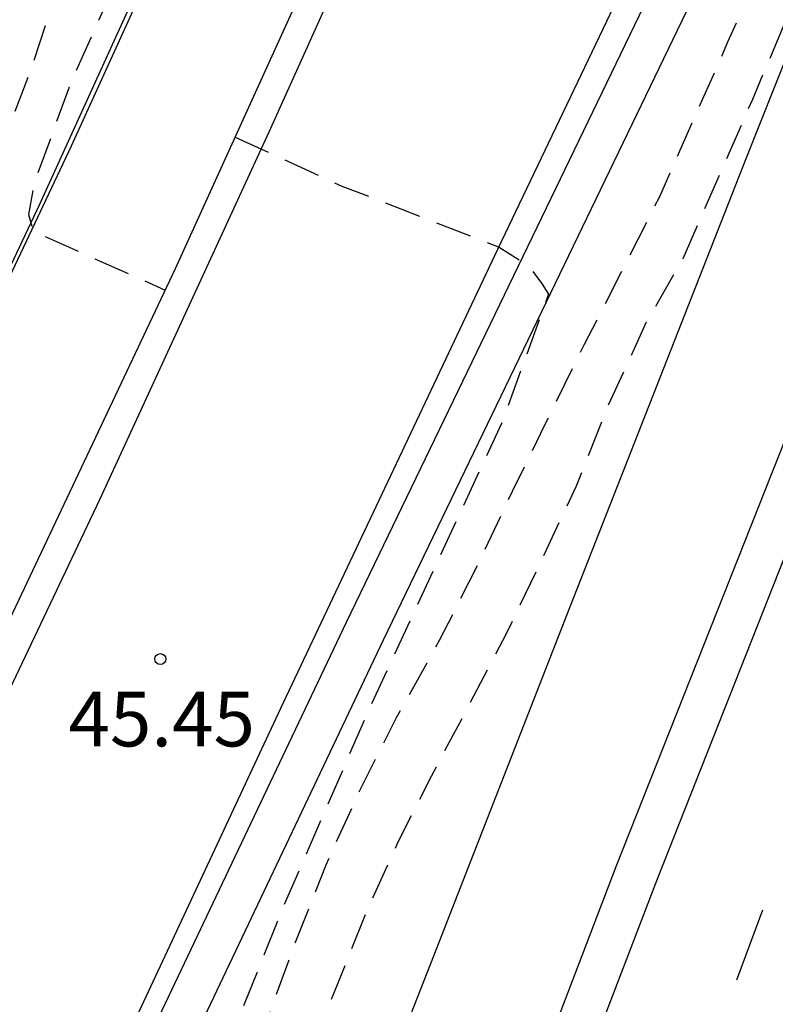
# Model space of a CAD drawing. Units: metres. Extents: x 583444 to 583795, y 4794539 to 4794790.
# Drawn here: x 583670 to 583680, y 4794633 to 4794646 of the extents above; entities that cross this region are included whole.
import ezdxf

# ---------------------------------------------------------------- set-up
doc = ezdxf.new("R2010")
doc.units = ezdxf.units.M
doc.header["$MEASUREMENT"] = 0
doc.linetypes.add('TRAZOS_NORMALES', pattern=[0.75, 0.5, -0.25])
for name, color, linetype in [('020194', 31, 'TRAZOS_NORMALES'), ('020204', 9, 'Continuous'), ('020308', 9, 'Continuous'), ('060102', 9, 'Continuous'), ('060108', 9, 'Continuous'), ('060113', 4, 'Continuous'), ('060144', 9, 'Continuous'), ('260101', 9, 'Continuous')]:
    doc.layers.add(name, color=color, linetype=linetype)
doc.styles.add('ARIAL', font='arial.ttf', dxfattribs={"height": 1})

# ---------------------------------------------------------------- blocks, each defined once
blk = doc.blocks.new('COTAPU')
blk.add_circle((0, 0), 0.075)

msp = doc.modelspace()

# ---------------------------------------------------------------- linework, layer by layer
at = {"layer": '020194', "flags": 128}
for points, elevation in [([(583664.191, 4794626.281), (583662.335, 4794627.013), (583662.52, 4794627.733), (583664.897, 4794633.208), (583667.312, 4794638.708), (583667.612, 4794639.549), (583668.067, 4794640.613), (583668.479, 4794641.68), (583668.95, 4794642.802), (583669.363, 4794643.715), (583669.764, 4794644.686), (583670.185, 4794645.787), (583670.544, 4794646.884), (583670.948, 4794647.951), (583671.21, 4794648.926), (583671.272, 4794649.181), (583671.36, 4794649.625), (583671.714, 4794650.688), (583672.068, 4794651.718), (583672.451, 4794652.769), (583672.851, 4794653.799), (583673.235, 4794654.74), (583673.41, 4794655.134), (583673.777, 4794656.093), (583674.198, 4794657.097), (583674.631, 4794658.11), (583675.132, 4794659.278), (583675.628, 4794660.283), (583676.108, 4794661.179), (583676.625, 4794662.196), (583677.172, 4794663.247), (583677.723, 4794664.293), (583678.207, 4794665.282), (583678.695, 4794666.249), (583679.145, 4794667.161), (583679.75, 4794668.342), (583680.334, 4794669.56), (583680.776, 4794670.532), (583681.231, 4794671.486), (583681.723, 4794672.579), (583682.178, 4794673.488), (583682.762, 4794674.618), (583683.358, 4794675.703), (583683.984, 4794676.816), (583684.531, 4794677.838), (583684.985, 4794678.78), (583685.432, 4794679.793), (583685.959, 4794680.882), (583686.685, 4794682.689), (583687.52, 4794684.552), (583687.992, 4794685.551), (583688.252, 4794685.747), (583688.456, 4794685.747), (583690.118, 4794685.148)], 45.14), ([(583680.318, 4794662.084), (583678.506, 4794662.822), (583677.643, 4794661.927), (583676.878, 4794660.212), (583676.388, 4794659.343), (583675.021, 4794656.29), (583674.195, 4794654.353), (583673.671, 4794653.106), (583673.049, 4794651.573), (583672.668, 4794650.444), (583671.691, 4794647.773), (583670.725, 4794645.597), (583670.228, 4794644.233), (583670.151, 4794643.807), (583670.216, 4794643.577), (583672.025, 4794642.77)], 45.64), ([(583683.93, 4794655.286), (583683.403, 4794654.205), (583682.904, 4794653.081), (583682.494, 4794652.115), (583682.003, 4794651.059), (583681.567, 4794650.07), (583681.13, 4794649.161), (583680.653, 4794648.208), (583680.189, 4794647.196), (583679.739, 4794646.167), (583679.266, 4794645.098), (583678.803, 4794644.046), (583678.303, 4794643.061), (583677.773, 4794642.023), (583677.233, 4794640.927), (583676.783, 4794640.005), (583676.314, 4794639.007), (583675.784, 4794637.964), (583675.195, 4794636.903), (583674.696, 4794635.914), (583674.228, 4794634.885), (583673.809, 4794633.824), (583673.412, 4794632.732), (583673.078, 4794631.837), (583672.784, 4794630.866), (583672.383, 4794629.855), (583672, 4794628.885), (583671.523, 4794627.807), (583671.024, 4794626.764), (583670.721, 4794626.106), (583670.203, 4794625.036), (583669.713, 4794624.043), (583669.29, 4794623.076), (583668.933, 4794622.141), (583668.572, 4794621.161), (583668.207, 4794620.007), (583667.757, 4794618.848), (583667.325, 4794617.742), (583666.991, 4794616.758), (583666.639, 4794615.711), (583666.274, 4794614.592), (583665.949, 4794613.55), (583665.611, 4794612.525), (583665.29, 4794611.474), (583664.992, 4794610.373), (583664.69, 4794609.295), (583664.45, 4794608.248), (583664.188, 4794607.121), (583663.948, 4794606.056), (583663.659, 4794604.852), (583663.285, 4794603.823), (583662.866, 4794602.682), (583662.451, 4794601.69), (583662.068, 4794600.741), (583661.707, 4794599.775), (583661.4, 4794598.906), (583661.084, 4794597.904), (583660.737, 4794596.812), (583660.461, 4794595.649), (583660.302, 4794594.634), (583660.244, 4794594.415), (583660.013, 4794593.216), (583659.871, 4794592.147), (583659.77, 4794591.064), (583659.66, 4794590.04), (583659.509, 4794588.904), (583659.372, 4794587.835), (583659.222, 4794586.837), (583659.094, 4794585.714), (583658.979, 4794584.699), (583658.846, 4794583.536), (583658.686, 4794582.552), (583658.437, 4794581.559), (583658.152, 4794580.557), (583657.899, 4794579.398), (583657.681, 4794578.244), (583657.518, 4794577.143), (583657.354, 4794576.074), (583657.181, 4794575.05), (583657.066, 4794573.999), (583656.978, 4794572.787), (583656.953, 4794571.767), (583656.909, 4794571.503), (583656.794, 4794570.457), (583656.799, 4794570.158), (583656.783, 4794569.098), (583656.766, 4794568.042), (583656.79, 4794567.027), (583656.814, 4794565.864), (583656.861, 4794564.608), (583656.916, 4794563.57), (583656.976, 4794562.43), (583657.018, 4794561.218), (583657.091, 4794560.095), (583657.139, 4794559.148), (583657.237, 4794558.065), (583657.548, 4794555.75), (583657.838, 4794554.828), (583658.02, 4794553.858), (583658.371, 4794551.932), (583659.76, 4794546.168), (583661.066, 4794541.451), (583661.308, 4794540.518), (583661.404, 4794540.187)], 46.14), ([(583662.528, 4794540.187), (583662.359, 4794540.811), (583662.116, 4794541.735), (583660.855, 4794546.475), (583660.302, 4794548.848), (583659.365, 4794553.212), (583658.934, 4794554.514), (583658.795, 4794555.07), (583658.364, 4794556.961), (583658.258, 4794558.021), (583658.183, 4794559.187), (583658.149, 4794559.711), (583658.076, 4794560.74), (583658.007, 4794561.795), (583657.929, 4794562.864), (583657.843, 4794563.955), (583657.765, 4794565.059), (583657.661, 4794566.235), (583657.592, 4794567.42), (583657.604, 4794568.427), (583657.62, 4794569.59), (583657.631, 4794570.787), (583657.688, 4794571.892), (583657.74, 4794573.001), (583657.864, 4794574.182), (583658.005, 4794575.452), (583658.195, 4794576.669), (583658.502, 4794577.81), (583658.836, 4794578.902), (583659.062, 4794580.074), (583659.284, 4794581.277), (583659.533, 4794582.494), (583659.746, 4794583.697), (583659.87, 4794584.771), (583660.012, 4794585.983), (583660.131, 4794587.052), (583660.232, 4794588.166), (583660.329, 4794589.257), (583660.394, 4794590.415), (583660.482, 4794591.498), (583660.602, 4794592.495), (583660.721, 4794593.488), (583660.921, 4794594.477), (583661.21, 4794595.654), (583661.463, 4794596.647), (583661.743, 4794597.662), (583662.082, 4794598.638), (583662.447, 4794599.636), (583662.866, 4794600.701), (583663.271, 4794601.832), (583663.654, 4794602.955), (583664.002, 4794604.011), (583664.344, 4794605.085), (583664.692, 4794606.239), (583665.048, 4794607.322), (583665.368, 4794608.449), (583665.63, 4794609.626), (583665.879, 4794610.7), (583666.133, 4794611.679), (583666.484, 4794612.811), (583666.805, 4794613.966), (583667.17, 4794615.102), (583667.588, 4794616.225), (583668.016, 4794617.277), (583668.439, 4794618.351), (583668.809, 4794619.38), (583669.308, 4794620.566), (583669.478, 4794620.991), (583669.847, 4794621.98), (583670.204, 4794622.92), (583670.605, 4794623.873), (583671.051, 4794624.88), (583671.461, 4794625.833), (583671.884, 4794626.858), (583672.316, 4794627.914), (583672.731, 4794628.925), (583673.101, 4794629.917), (583673.479, 4794630.929), (583673.943, 4794632.061), (583674.33, 4794633.103), (583674.762, 4794634.186), (583675.213, 4794635.184), (583675.676, 4794636.102), (583676.145, 4794636.988), (583676.707, 4794638.058), (583677.193, 4794639.074), (583677.665, 4794640.085), (583678.106, 4794641.195), (583678.628, 4794642.332), (583679.128, 4794643.2), (583680.082, 4794645.387), (583680.655, 4794646.739), (583681.076, 4794647.315), (583682.959, 4794646.828)], 46.64), ([(583672.985, 4794644.867), (583674.449, 4794644.196), (583676.606, 4794643.357), (583677.001, 4794643.111), (583677.187, 4794642.866), (583677.28, 4794642.711), (583676.649, 4794640.961), (583674.84, 4794637.064), (583673.629, 4794634.276), (583672.811, 4794632.234), (583671.764, 4794629.755), (583670.964, 4794627.892), (583670.142, 4794626.181), (583669.454, 4794624.587), (583668.87, 4794623.097), (583668.274, 4794621.373), (583666.963, 4794617.937), (583666.379, 4794616.508), (583665.835, 4794614.958), (583665.364, 4794613.533), (583664.966, 4794612.126), (583664.539, 4794610.633), (583664.138, 4794609.052), (583662.885, 4794604.866), (583662.47, 4794603.567), (583661.761, 4794601.64), (583660.944, 4794599.486), (583660.473, 4794597.974), (583660.033, 4794596.268), (583659.645, 4794594.444), (583659.051, 4794590.771), (583658.892, 4794589.503), (583658.583, 4794587.367), (583658.269, 4794585.071), (583657.994, 4794583.195), (583657.679, 4794581.115), (583656.922, 4794576.873), (583656.021, 4794572.31), (583655.934, 4794569.476), (583655.901, 4794568.286), (583655.886, 4794567.101), (583655.935, 4794566.034), (583655.976, 4794564.975), (583656.016, 4794563.881), (583656.048, 4794562.748), (583656.12, 4794561.411), (583656.174, 4794560.217), (583656.238, 4794559.115), (583656.457, 4794556.689), (583656.715, 4794554.621), (583657.098, 4794552.176), (583657.606, 4794549.794), (583658.371, 4794546.927), (583660.017, 4794541.167), (583660.269, 4794540.187)], 45.64)]:
    msp.add_lwpolyline(points, dxfattribs=dict(at, elevation=elevation))
at = {"layer": '060102', "flags": 128}
msp.add_lwpolyline([(583686.864, 4794663.653), (583685.81, 4794661.595), (583683.428, 4794656.798), (583679.288, 4794648.122), (583674.509, 4794638.211), (583669.979, 4794628.677), (583666.487, 4794620.982), (583662.251, 4794611.187), (583658.511, 4794602.394), (583654.249, 4794591.727), (583652.127, 4794585.749), (583650.702, 4794581.286), (583649.526, 4794577.156), (583648.815, 4794573.985), (583647.832, 4794569.44), (583647.254, 4794565.711), (583646.91, 4794561.258), (583646.725, 4794557.421), (583646.89, 4794552.553), (583647.104, 4794548.534), (583647.535, 4794544.182), (583648.156, 4794540.547), (583648.234, 4794540.188)], dxfattribs=at)
at = {"layer": '060108', "flags": 128}
for points in [[(583657.334, 4794615.92), (583661.813, 4794625.966), (583666.718, 4794636.237), (583670.742, 4794644.748), (583673.655, 4794651.149), (583675.632, 4794655.789), (583677.728, 4794660.843), (583679.187, 4794664.512), (583679.536, 4794665.209), (583680.063, 4794665.845), (583681.742, 4794669.43), (583684.683, 4794676.071)], [(583672.134, 4794616.945), (583673.67, 4794621.876), (583674.55, 4794624.778), (583675.728, 4794628.089), (583676.832, 4794631.262), (583678.21, 4794634.864), (583680.344, 4794640.255), (583682.837, 4794646.525), (583685.305, 4794652.686), (583687.717, 4794658.84), (583688.847, 4794661.653), (583689.011, 4794662.217), (583688.91, 4794662.746), (583688.695, 4794663.19), (583688.532, 4794663.45), (583688.373, 4794663.609), (583688.099, 4794663.684), (583687.854, 4794663.689), (583687.6, 4794663.603), (583687.373, 4794663.348)], [(583658.776, 4794614.279), (583663.239, 4794624.288), (583668.134, 4794634.539), (583672.166, 4794643.067), (583675.094, 4794649.504), (583677.086, 4794654.176), (583679.192, 4794659.255), (583680.332, 4794662.122)], [(583684.212, 4794655.188), (583683.332, 4794652.965), (583679.99, 4794644.571), (583677.528, 4794638.309), (583675.662, 4794633.53), (583674.112, 4794629.583), (583672.943, 4794626.12), (583672.441, 4794624.602)]]:
    msp.add_lwpolyline(points, dxfattribs=at)
at = {"layer": '060113', "flags": 128}
for points in [[(583686.864, 4794663.653), (583687.246, 4794663.978), (583687.587, 4794664.178), (583687.837, 4794664.27), (583688.203, 4794664.27), (583688.677, 4794664.088), (583689.069, 4794663.672), (583689.378, 4794663.04), (583689.537, 4794662.242), (583687.767, 4794657.367), (583685.864, 4794652.512), (583683.395, 4794646.349), (583680.903, 4794640.08), (583678.771, 4794634.693), (583677.397, 4794631.104), (583676.296, 4794627.938), (583675.122, 4794624.64), (583674.246, 4794621.75), (583672.71, 4794616.819)], [(583687.373, 4794663.348), (583684.77, 4794658.325), (583682.835, 4794654.255), (583679.793, 4794647.88), (583675.014, 4794637.969), (583670.487, 4794628.441), (583666.999, 4794620.755), (583662.766, 4794610.966), (583659.029, 4794602.181), (583654.773, 4794591.529), (583652.658, 4794585.57), (583651.238, 4794581.124), (583650.069, 4794577.018), (583649.362, 4794573.865), (583648.382, 4794569.338), (583647.811, 4794565.647), (583647.469, 4794561.223), (583647.285, 4794557.417), (583647.449, 4794552.577), (583647.663, 4794548.577), (583648.09, 4794544.257), (583648.706, 4794540.654), (583648.807, 4794540.188)]]:
    msp.add_lwpolyline(points, dxfattribs=at)
at = {"layer": '060144', "flags": 128}
msp.add_lwpolyline([(583678.742, 4794663.698), (583677.283, 4794660.03), (583675.187, 4794654.974), (583673.21, 4794650.334), (583670.297, 4794643.934), (583666.273, 4794635.423), (583661.368, 4794625.151), (583656.889, 4794615.106)], dxfattribs=at)
at = {"layer": '260101', "flags": 128}
for points in [[(583681.599, 4794663.265), (583680.178, 4794659.997), (583677.49, 4794653.977), (583675.459, 4794649.4), (583673.448, 4794644.933), (583671.124, 4794639.892), (583668.401, 4794634.16), (583665.608, 4794628.39), (583664.229, 4794625.462), (583662.826, 4794622.414), (583660.865, 4794618.022), (583659.297, 4794614.43)], [(583647.227, 4794568.578), (583647.743, 4794571.031), (583648.457, 4794574.407), (583649.152, 4794577.333), (583650.006, 4794580.47), (583651.074, 4794584.017), (583652.203, 4794587.494), (583653.734, 4794591.746), (583655.386, 4794595.977), (583657.973, 4794602.413), (583660.063, 4794607.208), (583662.139, 4794611.92), (583664.901, 4794618.205), (583667.822, 4794624.541), (583670.177, 4794629.688), (583673.611, 4794637.037), (583676.589, 4794643.329), (583679.225, 4794648.851), (583681.878, 4794654.427), (583684.069, 4794658.894), (583685.157, 4794660.837)], [(583679.863, 4794633.313), (583680.221, 4794634.27)]]:
    msp.add_lwpolyline(points, dxfattribs=at)

# ---------------------------------------------------------------- block references
at = {"layer": '020204', "rotation": 359.9987685839998}
msp.add_blockref('COTAPU', (583671.959, 4794637.709, 45.45), dxfattribs=at)

# ---------------------------------------------------------------- texts
at = {"layer": '020308', "style": 'ARIAL'}
msp.add_text('45.45', height=0.75, rotation=359.9988, dxfattribs=at).set_placement((583670.7, 4794636.512))

doc.saveas('drawing.dxf')
